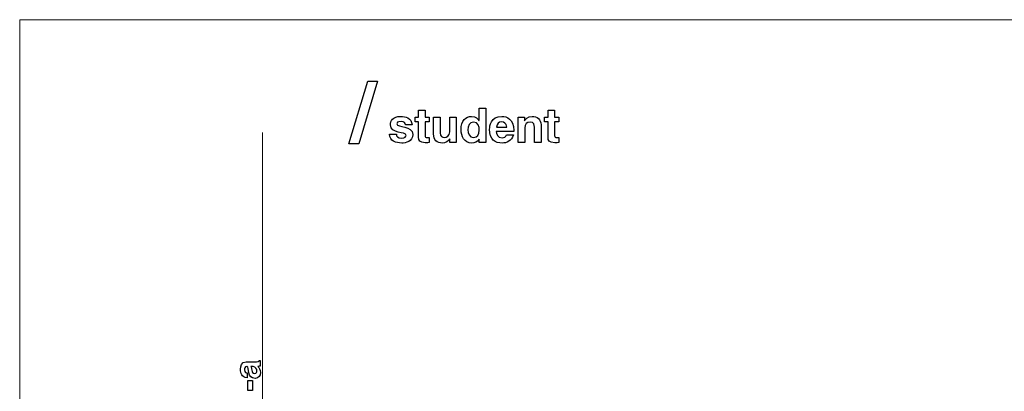
# Model space of a CAD drawing. Units: centimetres. Extents: x -18.9 to 77, y -16.6 to 31.8.
# Drawn here: x -14.8 to -9, y 8.3 to 10.5 of the extents above; entities that cross this region are included whole.
import ezdxf

# ---------------------------------------------------------------- set-up
doc = ezdxf.new("R2010")
doc.units = ezdxf.units.CM
doc.header["$MEASUREMENT"] = 0
doc.layers.add('Layer 1', color=7, linetype='Continuous')

msp = doc.modelspace()

# ---------------------------------------------------------------- linework, layer by layer
at = {"layer": 'Layer 1', "color": 250, "lineweight": 18}
msp.add_lwpolyline([(-14.85, -10.5), (14.85, -10.5), (14.85, 10.5), (-14.85, 10.5), (-14.85, -10.5)], close=True, dxfattribs=at)
at = {"layer": 'Layer 1', "color": 250}
for points, knots in [([(-12.72773, 10.13662), (-12.72773, 10.13662), (-12.78552, 10.13662), (-12.78552, 10.13662), (-12.78552, 10.13662), (-12.78552, 10.13662), (-12.89763, 9.76325), (-12.89763, 9.76325), (-12.89763, 9.76325), (-12.89763, 9.76325), (-12.83984, 9.76325), (-12.83984, 9.76325), (-12.83984, 9.76325), (-12.83984, 9.76325), (-12.72773, 10.13662), (-12.72773, 10.13662)], [0, 0, 0, 0, 0.2, 0.2, 0.2, 0.2, 0.4, 0.4, 0.4, 0.4, 0.6, 0.6, 0.6, 0.6, 1, 1, 1, 1]), ([(-13.50765, 8.47258), (-13.53538, 8.47258), (-13.54025, 8.44359), (-13.54025, 8.42771), (-13.54025, 8.42771), (-13.54025, 8.40464), (-13.53538, 8.38072), (-13.50088, 8.37734), (-13.50088, 8.37734), (-13.50088, 8.37734), (-13.50088, 8.40591), (-13.50088, 8.40591), (-13.50088, 8.40591), (-13.50744, 8.40676), (-13.51654, 8.4093), (-13.51654, 8.42411), (-13.51654, 8.42411), (-13.51654, 8.43173), (-13.51591, 8.44359), (-13.50342, 8.44359), (-13.50342, 8.44359), (-13.49707, 8.44359), (-13.49516, 8.43787), (-13.49453, 8.43321), (-13.49453, 8.43321), (-13.49453, 8.43321), (-13.49051, 8.40655), (-13.49051, 8.40655), (-13.49051, 8.40655), (-13.48775, 8.38771), (-13.47654, 8.37374), (-13.45452, 8.37374), (-13.45452, 8.37374), (-13.43124, 8.37374), (-13.42172, 8.39109), (-13.42172, 8.40803), (-13.42172, 8.40803), (-13.42172, 8.42813), (-13.43103, 8.43766), (-13.43801, 8.44443), (-13.43801, 8.44443), (-13.43166, 8.44507), (-13.42997, 8.44549), (-13.42468, 8.44718), (-13.42468, 8.44718), (-13.42468, 8.44718), (-13.42468, 8.47914), (-13.42468, 8.47914), (-13.42468, 8.47914), (-13.42468, 8.47914), (-13.42912, 8.47914), (-13.42912, 8.47914), (-13.42912, 8.47914), (-13.43039, 8.47555), (-13.43336, 8.47258), (-13.44669, 8.47258), (-13.44669, 8.47258), (-13.44669, 8.47258), (-13.50765, 8.47258), (-13.50765, 8.47258)], [0, 0, 0, 0, 0.0625, 0.0625, 0.0625, 0.0625, 0.125, 0.125, 0.125, 0.125, 0.1875, 0.1875, 0.1875, 0.1875, 0.25, 0.25, 0.25, 0.25, 0.3125, 0.3125, 0.3125, 0.3125, 0.375, 0.375, 0.375, 0.375, 0.4375, 0.4375, 0.4375, 0.4375, 0.5, 0.5, 0.5, 0.5, 0.5625, 0.5625, 0.5625, 0.5625, 0.625, 0.625, 0.625, 0.625, 0.6875, 0.6875, 0.6875, 0.6875, 0.75, 0.75, 0.75, 0.75, 0.8125, 0.8125, 0.8125, 0.8125, 0.875, 0.875, 0.875, 0.875, 1, 1, 1, 1]), ([(-13.46511, 8.44359), (-13.45135, 8.44359), (-13.44288, 8.43025), (-13.44288, 8.41713), (-13.44288, 8.41713), (-13.44288, 8.41141), (-13.44606, 8.40337), (-13.45643, 8.40337), (-13.45643, 8.40337), (-13.46871, 8.40337), (-13.47146, 8.41247), (-13.47336, 8.42348), (-13.47336, 8.42348), (-13.47527, 8.43575), (-13.47717, 8.44062), (-13.4795, 8.44359), (-13.4795, 8.44359), (-13.4795, 8.44359), (-13.46511, 8.44359), (-13.46511, 8.44359)], [0, 0, 0, 0, 0.1666667, 0.1666667, 0.1666667, 0.1666667, 0.3333333, 0.3333333, 0.3333333, 0.3333333, 0.5, 0.5, 0.5, 0.5, 0.6666667, 0.6666667, 0.6666667, 0.6666667, 1, 1, 1, 1]), ([(-13.4977, 8.36189), (-13.4977, 8.36189), (-13.4977, 8.30283), (-13.4977, 8.30283), (-13.4977, 8.30283), (-13.4977, 8.30283), (-13.47019, 8.30283), (-13.47019, 8.30283), (-13.47019, 8.30283), (-13.47019, 8.30283), (-13.47019, 8.36189), (-13.47019, 8.36189), (-13.47019, 8.36189), (-13.47019, 8.36189), (-13.4977, 8.36189), (-13.4977, 8.36189)], [0, 0, 0, 0, 0.2, 0.2, 0.2, 0.2, 0.4, 0.4, 0.4, 0.4, 0.6, 0.6, 0.6, 0.6, 1, 1, 1, 1])]:
    msp.add_open_spline(points, degree=3, knots=knots, dxfattribs=at)
at = {"layer": 'Layer 1', "color": 17}
for points, knots in [([(-12.52361, 9.87705), (-12.52672, 9.91938), (-12.56171, 9.92672), (-12.59106, 9.92672), (-12.59106, 9.92672), (-12.63791, 9.92672), (-12.65174, 9.8985), (-12.65174, 9.87649), (-12.65174, 9.87649), (-12.65174, 9.82033), (-12.55861, 9.83923), (-12.55861, 9.81412), (-12.55861, 9.81412), (-12.55861, 9.80847), (-12.56341, 9.79859), (-12.58373, 9.79859), (-12.58373, 9.79859), (-12.60856, 9.79859), (-12.61646, 9.80791), (-12.61646, 9.82061), (-12.61646, 9.82061), (-12.61646, 9.82061), (-12.6571, 9.82061), (-12.6571, 9.82061), (-12.6571, 9.82061), (-12.65597, 9.78053), (-12.619, 9.76868), (-12.58486, 9.76868), (-12.58486, 9.76868), (-12.56143, 9.76868), (-12.5191, 9.77658), (-12.5191, 9.82033), (-12.5191, 9.82033), (-12.5191, 9.87564), (-12.61308, 9.85842), (-12.61308, 9.88213), (-12.61308, 9.88213), (-12.61308, 9.88862), (-12.61025, 9.89681), (-12.58881, 9.89681), (-12.58881, 9.89681), (-12.56736, 9.89681), (-12.56397, 9.88665), (-12.56228, 9.87705), (-12.56228, 9.87705), (-12.56228, 9.87705), (-12.52361, 9.87705), (-12.52361, 9.87705)], [0, 0, 0, 0, 0.0769231, 0.0769231, 0.0769231, 0.0769231, 0.1538462, 0.1538462, 0.1538462, 0.1538462, 0.2307692, 0.2307692, 0.2307692, 0.2307692, 0.3076923, 0.3076923, 0.3076923, 0.3076923, 0.3846154, 0.3846154, 0.3846154, 0.3846154, 0.4615385, 0.4615385, 0.4615385, 0.4615385, 0.5384615, 0.5384615, 0.5384615, 0.5384615, 0.6153846, 0.6153846, 0.6153846, 0.6153846, 0.6923077, 0.6923077, 0.6923077, 0.6923077, 0.7692308, 0.7692308, 0.7692308, 0.7692308, 0.8461538, 0.8461538, 0.8461538, 0.8461538, 1, 1, 1, 1]), ([(-12.44601, 9.96341), (-12.44601, 9.96341), (-12.48552, 9.96341), (-12.48552, 9.96341), (-12.48552, 9.96341), (-12.48552, 9.96341), (-12.48552, 9.92277), (-12.48552, 9.92277), (-12.48552, 9.92277), (-12.48552, 9.92277), (-12.50584, 9.92277), (-12.50584, 9.92277), (-12.50584, 9.92277), (-12.50584, 9.92277), (-12.50584, 9.89455), (-12.50584, 9.89455), (-12.50584, 9.89455), (-12.50584, 9.89455), (-12.48552, 9.89455), (-12.48552, 9.89455), (-12.48552, 9.89455), (-12.48552, 9.89455), (-12.48552, 9.80339), (-12.48552, 9.80339), (-12.48552, 9.80339), (-12.48552, 9.78392), (-12.47931, 9.77094), (-12.44516, 9.77094), (-12.44516, 9.77094), (-12.44516, 9.77094), (-12.44008, 9.77094), (-12.44008, 9.77094), (-12.44008, 9.77094), (-12.43387, 9.77094), (-12.42766, 9.77122), (-12.42145, 9.7715), (-12.42145, 9.7715), (-12.42145, 9.7715), (-12.42145, 9.80142), (-12.42145, 9.80142), (-12.42145, 9.80142), (-12.42428, 9.80113), (-12.4271, 9.80085), (-12.42964, 9.80085), (-12.42964, 9.80085), (-12.44572, 9.80085), (-12.44601, 9.80424), (-12.44601, 9.81299), (-12.44601, 9.81299), (-12.44601, 9.81299), (-12.44601, 9.89455), (-12.44601, 9.89455), (-12.44601, 9.89455), (-12.44601, 9.89455), (-12.42145, 9.89455), (-12.42145, 9.89455), (-12.42145, 9.89455), (-12.42145, 9.89455), (-12.42145, 9.92277), (-12.42145, 9.92277), (-12.42145, 9.92277), (-12.42145, 9.92277), (-12.44601, 9.92277), (-12.44601, 9.92277), (-12.44601, 9.92277), (-12.44601, 9.92277), (-12.44601, 9.96341), (-12.44601, 9.96341)], [0, 0, 0, 0, 0.0555556, 0.0555556, 0.0555556, 0.0555556, 0.1111111, 0.1111111, 0.1111111, 0.1111111, 0.1666667, 0.1666667, 0.1666667, 0.1666667, 0.2222222, 0.2222222, 0.2222222, 0.2222222, 0.2777778, 0.2777778, 0.2777778, 0.2777778, 0.3333333, 0.3333333, 0.3333333, 0.3333333, 0.3888889, 0.3888889, 0.3888889, 0.3888889, 0.4444444, 0.4444444, 0.4444444, 0.4444444, 0.5, 0.5, 0.5, 0.5, 0.5555556, 0.5555556, 0.5555556, 0.5555556, 0.6111111, 0.6111111, 0.6111111, 0.6111111, 0.6666667, 0.6666667, 0.6666667, 0.6666667, 0.7222222, 0.7222222, 0.7222222, 0.7222222, 0.7777778, 0.7777778, 0.7777778, 0.7777778, 0.8333333, 0.8333333, 0.8333333, 0.8333333, 0.8888889, 0.8888889, 0.8888889, 0.8888889, 1, 1, 1, 1]), ([(-12.08674, 9.97526), (-12.08674, 9.97526), (-12.12625, 9.97526), (-12.12625, 9.97526), (-12.12625, 9.97526), (-12.12625, 9.97526), (-12.12625, 9.9033), (-12.12625, 9.9033), (-12.12625, 9.9033), (-12.12625, 9.9033), (-12.12681, 9.9033), (-12.12681, 9.9033), (-12.12681, 9.9033), (-12.13302, 9.91289), (-12.14487, 9.92672), (-12.17027, 9.92672), (-12.17027, 9.92672), (-12.20329, 9.92672), (-12.23264, 9.90132), (-12.23264, 9.84939), (-12.23264, 9.84939), (-12.23264, 9.80819), (-12.21402, 9.76868), (-12.16943, 9.76868), (-12.16943, 9.76868), (-12.15306, 9.76868), (-12.13556, 9.77461), (-12.12597, 9.79154), (-12.12597, 9.79154), (-12.12597, 9.79154), (-12.1254, 9.79154), (-12.1254, 9.79154), (-12.1254, 9.79154), (-12.1254, 9.79154), (-12.1254, 9.77263), (-12.1254, 9.77263), (-12.1254, 9.77263), (-12.1254, 9.77263), (-12.08674, 9.77263), (-12.08674, 9.77263), (-12.08674, 9.77263), (-12.08674, 9.77263), (-12.08674, 9.97526), (-12.08674, 9.97526)], [0, 0, 0, 0, 0.0833333, 0.0833333, 0.0833333, 0.0833333, 0.1666667, 0.1666667, 0.1666667, 0.1666667, 0.25, 0.25, 0.25, 0.25, 0.3333333, 0.3333333, 0.3333333, 0.3333333, 0.4166667, 0.4166667, 0.4166667, 0.4166667, 0.5, 0.5, 0.5, 0.5, 0.5833333, 0.5833333, 0.5833333, 0.5833333, 0.6666667, 0.6666667, 0.6666667, 0.6666667, 0.75, 0.75, 0.75, 0.75, 0.8333333, 0.8333333, 0.8333333, 0.8333333, 1, 1, 1, 1]), ([(-11.96312, 9.81666), (-11.96623, 9.80593), (-11.97751, 9.80029), (-11.98852, 9.80029), (-11.98852, 9.80029), (-12.02041, 9.80029), (-12.02267, 9.82569), (-12.0238, 9.83698), (-12.0238, 9.83698), (-12.0238, 9.83698), (-11.92079, 9.83698), (-11.92079, 9.83698), (-11.92079, 9.83698), (-11.92079, 9.83698), (-11.92079, 9.84403), (-11.92079, 9.84403), (-11.92079, 9.84403), (-11.92079, 9.91261), (-11.96171, 9.92672), (-11.99134, 9.92672), (-11.99134, 9.92672), (-12.0571, 9.92672), (-12.06331, 9.86887), (-12.06331, 9.8508), (-12.06331, 9.8508), (-12.06331, 9.789), (-12.03085, 9.76868), (-11.98852, 9.76868), (-11.98852, 9.76868), (-11.96284, 9.76868), (-11.93292, 9.78053), (-11.92248, 9.81666), (-11.92248, 9.81666), (-11.92248, 9.81666), (-11.96312, 9.81666), (-11.96312, 9.81666)], [0, 0, 0, 0, 0.1, 0.1, 0.1, 0.1, 0.2, 0.2, 0.2, 0.2, 0.3, 0.3, 0.3, 0.3, 0.4, 0.4, 0.4, 0.4, 0.5, 0.5, 0.5, 0.5, 0.6, 0.6, 0.6, 0.6, 0.7, 0.7, 0.7, 0.7, 0.8, 0.8, 0.8, 0.8, 1, 1, 1, 1]), ([(-11.7588, 9.87649), (-11.7588, 9.90951), (-11.78166, 9.92672), (-11.81101, 9.92672), (-11.81101, 9.92672), (-11.83951, 9.92672), (-11.8508, 9.90979), (-11.85616, 9.90076), (-11.85616, 9.90076), (-11.85616, 9.90076), (-11.85673, 9.90076), (-11.85673, 9.90076), (-11.85673, 9.90076), (-11.85673, 9.90076), (-11.85673, 9.92277), (-11.85673, 9.92277), (-11.85673, 9.92277), (-11.85673, 9.92277), (-11.89455, 9.92277), (-11.89455, 9.92277), (-11.89455, 9.92277), (-11.89455, 9.92277), (-11.89455, 9.77263), (-11.89455, 9.77263), (-11.89455, 9.77263), (-11.89455, 9.77263), (-11.85503, 9.77263), (-11.85503, 9.77263), (-11.85503, 9.77263), (-11.85503, 9.77263), (-11.85503, 9.85871), (-11.85503, 9.85871), (-11.85503, 9.85871), (-11.85503, 9.88157), (-11.84149, 9.89342), (-11.82399, 9.89342), (-11.82399, 9.89342), (-11.79887, 9.89342), (-11.79831, 9.87479), (-11.79831, 9.86379), (-11.79831, 9.86379), (-11.79831, 9.86379), (-11.79831, 9.77263), (-11.79831, 9.77263), (-11.79831, 9.77263), (-11.79831, 9.77263), (-11.7588, 9.77263), (-11.7588, 9.77263), (-11.7588, 9.77263), (-11.7588, 9.77263), (-11.7588, 9.87649), (-11.7588, 9.87649)], [0, 0, 0, 0, 0.0714286, 0.0714286, 0.0714286, 0.0714286, 0.1428571, 0.1428571, 0.1428571, 0.1428571, 0.2142857, 0.2142857, 0.2142857, 0.2142857, 0.2857143, 0.2857143, 0.2857143, 0.2857143, 0.3571429, 0.3571429, 0.3571429, 0.3571429, 0.4285714, 0.4285714, 0.4285714, 0.4285714, 0.5, 0.5, 0.5, 0.5, 0.5714286, 0.5714286, 0.5714286, 0.5714286, 0.6428571, 0.6428571, 0.6428571, 0.6428571, 0.7142857, 0.7142857, 0.7142857, 0.7142857, 0.7857143, 0.7857143, 0.7857143, 0.7857143, 0.8571429, 0.8571429, 0.8571429, 0.8571429, 1, 1, 1, 1]), ([(-11.6778, 9.96341), (-11.6778, 9.96341), (-11.71731, 9.96341), (-11.71731, 9.96341), (-11.71731, 9.96341), (-11.71731, 9.96341), (-11.71731, 9.92277), (-11.71731, 9.92277), (-11.71731, 9.92277), (-11.71731, 9.92277), (-11.73763, 9.92277), (-11.73763, 9.92277), (-11.73763, 9.92277), (-11.73763, 9.92277), (-11.73763, 9.89455), (-11.73763, 9.89455), (-11.73763, 9.89455), (-11.73763, 9.89455), (-11.71731, 9.89455), (-11.71731, 9.89455), (-11.71731, 9.89455), (-11.71731, 9.89455), (-11.71731, 9.80339), (-11.71731, 9.80339), (-11.71731, 9.80339), (-11.71731, 9.78392), (-11.7111, 9.77094), (-11.67695, 9.77094), (-11.67695, 9.77094), (-11.67695, 9.77094), (-11.67187, 9.77094), (-11.67187, 9.77094), (-11.67187, 9.77094), (-11.66566, 9.77094), (-11.65945, 9.77122), (-11.65324, 9.7715), (-11.65324, 9.7715), (-11.65324, 9.7715), (-11.65324, 9.80142), (-11.65324, 9.80142), (-11.65324, 9.80142), (-11.65607, 9.80113), (-11.65889, 9.80085), (-11.66143, 9.80085), (-11.66143, 9.80085), (-11.67751, 9.80085), (-11.6778, 9.80424), (-11.6778, 9.81299), (-11.6778, 9.81299), (-11.6778, 9.81299), (-11.6778, 9.89455), (-11.6778, 9.89455), (-11.6778, 9.89455), (-11.6778, 9.89455), (-11.65324, 9.89455), (-11.65324, 9.89455), (-11.65324, 9.89455), (-11.65324, 9.89455), (-11.65324, 9.92277), (-11.65324, 9.92277), (-11.65324, 9.92277), (-11.65324, 9.92277), (-11.6778, 9.92277), (-11.6778, 9.92277), (-11.6778, 9.92277), (-11.6778, 9.92277), (-11.6778, 9.96341), (-11.6778, 9.96341)], [0, 0, 0, 0, 0.0555556, 0.0555556, 0.0555556, 0.0555556, 0.1111111, 0.1111111, 0.1111111, 0.1111111, 0.1666667, 0.1666667, 0.1666667, 0.1666667, 0.2222222, 0.2222222, 0.2222222, 0.2222222, 0.2777778, 0.2777778, 0.2777778, 0.2777778, 0.3333333, 0.3333333, 0.3333333, 0.3333333, 0.3888889, 0.3888889, 0.3888889, 0.3888889, 0.4444444, 0.4444444, 0.4444444, 0.4444444, 0.5, 0.5, 0.5, 0.5, 0.5555556, 0.5555556, 0.5555556, 0.5555556, 0.6111111, 0.6111111, 0.6111111, 0.6111111, 0.6666667, 0.6666667, 0.6666667, 0.6666667, 0.7222222, 0.7222222, 0.7222222, 0.7222222, 0.7777778, 0.7777778, 0.7777778, 0.7777778, 0.8333333, 0.8333333, 0.8333333, 0.8333333, 0.8888889, 0.8888889, 0.8888889, 0.8888889, 1, 1, 1, 1]), ([(-12.26087, 9.92277), (-12.26087, 9.92277), (-12.30038, 9.92277), (-12.30038, 9.92277), (-12.30038, 9.92277), (-12.30038, 9.92277), (-12.30038, 9.83613), (-12.30038, 9.83613), (-12.30038, 9.83613), (-12.30038, 9.80932), (-12.31788, 9.80198), (-12.33086, 9.80198), (-12.33086, 9.80198), (-12.343, 9.80198), (-12.35654, 9.8065), (-12.35654, 9.82964), (-12.35654, 9.82964), (-12.35654, 9.82964), (-12.35654, 9.92277), (-12.35654, 9.92277), (-12.35654, 9.92277), (-12.35654, 9.92277), (-12.39605, 9.92277), (-12.39605, 9.92277), (-12.39605, 9.92277), (-12.39605, 9.92277), (-12.39605, 9.82399), (-12.39605, 9.82399), (-12.39605, 9.82399), (-12.39605, 9.78561), (-12.3746, 9.76868), (-12.34497, 9.76868), (-12.34497, 9.76868), (-12.32409, 9.76868), (-12.30828, 9.77771), (-12.29925, 9.7938), (-12.29925, 9.7938), (-12.29925, 9.7938), (-12.29869, 9.7938), (-12.29869, 9.7938), (-12.29869, 9.7938), (-12.29869, 9.7938), (-12.29869, 9.77263), (-12.29869, 9.77263), (-12.29869, 9.77263), (-12.29869, 9.77263), (-12.26087, 9.77263), (-12.26087, 9.77263), (-12.26087, 9.77263), (-12.26087, 9.77263), (-12.26087, 9.92277), (-12.26087, 9.92277)], [0, 0, 0, 0, 0.0714286, 0.0714286, 0.0714286, 0.0714286, 0.1428571, 0.1428571, 0.1428571, 0.1428571, 0.2142857, 0.2142857, 0.2142857, 0.2142857, 0.2857143, 0.2857143, 0.2857143, 0.2857143, 0.3571429, 0.3571429, 0.3571429, 0.3571429, 0.4285714, 0.4285714, 0.4285714, 0.4285714, 0.5, 0.5, 0.5, 0.5, 0.5714286, 0.5714286, 0.5714286, 0.5714286, 0.6428571, 0.6428571, 0.6428571, 0.6428571, 0.7142857, 0.7142857, 0.7142857, 0.7142857, 0.7857143, 0.7857143, 0.7857143, 0.7857143, 0.8571429, 0.8571429, 0.8571429, 0.8571429, 1, 1, 1, 1]), ([(-12.192, 9.84657), (-12.192, 9.87028), (-12.18354, 9.89257), (-12.15842, 9.89257), (-12.15842, 9.89257), (-12.13133, 9.89257), (-12.12455, 9.8683), (-12.12455, 9.84431), (-12.12455, 9.84431), (-12.12455, 9.82202), (-12.13443, 9.80113), (-12.15955, 9.80113), (-12.15955, 9.80113), (-12.18495, 9.80113), (-12.192, 9.82879), (-12.192, 9.84657)], [0, 0, 0, 0, 0.2, 0.2, 0.2, 0.2, 0.4, 0.4, 0.4, 0.4, 0.6, 0.6, 0.6, 0.6, 1, 1, 1, 1]), ([(-12.02267, 9.86266), (-12.02041, 9.88241), (-12.01053, 9.89427), (-11.99191, 9.89427), (-11.99191, 9.89427), (-11.97921, 9.89427), (-11.96369, 9.88693), (-11.96143, 9.86266), (-11.96143, 9.86266), (-11.96143, 9.86266), (-12.02267, 9.86266), (-12.02267, 9.86266)], [0, 0, 0, 0, 0.25, 0.25, 0.25, 0.25, 0.5, 0.5, 0.5, 0.5, 1, 1, 1, 1])]:
    msp.add_open_spline(points, degree=3, knots=knots, dxfattribs=at)
at = {"layer": 'Layer 1', "color": 250, "lineweight": 18}
msp.add_open_spline([(-13.40959, 3.5), (-13.40959, 3.5), (-13.40959, 9.83062), (-13.40959, 9.83062)], degree=3, dxfattribs=at)

doc.saveas('drawing.dxf')
